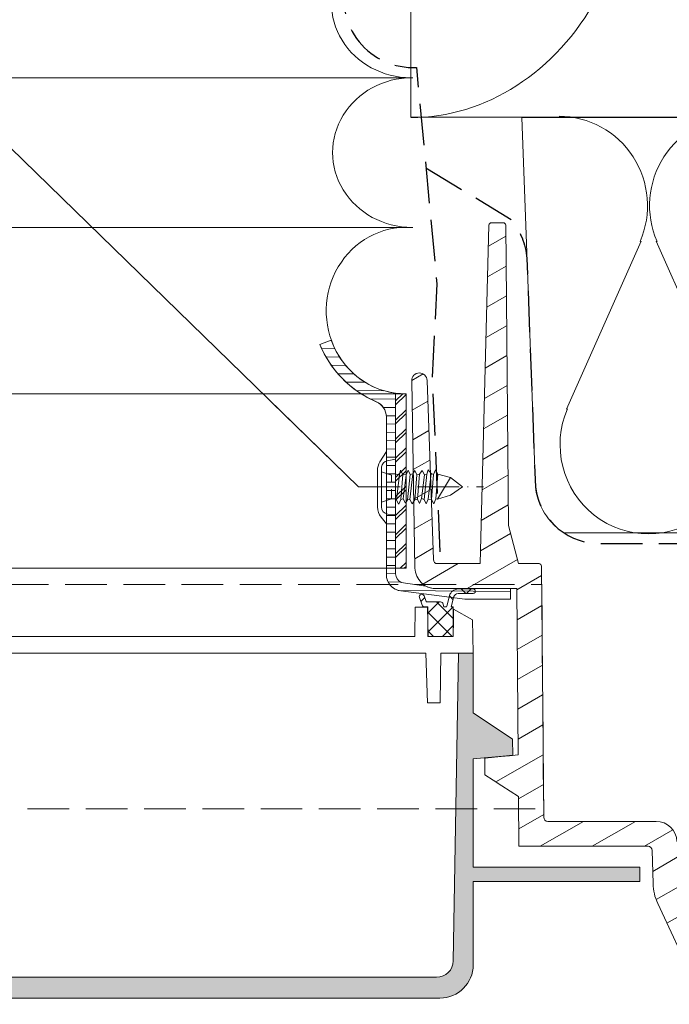
# Model space of a CAD drawing. Units: millimetres. Extents: x -1348 to 22078, y -14234 to 2452.
# Drawn here: x 21166 to 21244, y -14108 to -13990 of the extents above; entities that cross this region are included whole.
import ezdxf

# ---------------------------------------------------------------- set-up
doc = ezdxf.new("R2010")
doc.units = ezdxf.units.MM
doc.header["$MEASUREMENT"] = 0
for name, pattern in [('Takart vonal_01', [7, 5, -2]), ('Takart vonal_05', [3.3, 2.5, -0.8]), ('Tengelyvonal_02', [7, 5, -1, 0, -1])]:
    doc.linetypes.add(name, pattern=pattern)
for name, color, linetype, lineweight in [('0_Toll_száma__1', 7, 'Continuous', 5), ('0_Toll_száma__101', 253, 'Continuous', 5), ('0_Toll_száma__2', 7, 'Continuous', 13), ('0_Toll_száma__3', 7, 'Continuous', 15), ('0_Toll_száma__5', 7, 'Continuous', 25), ('0_Toll_száma__7', 7, 'Continuous', 35)]:
    doc.layers.add(name, color=color, linetype=linetype, lineweight=lineweight)
for name, color, linetype, lineweight, true_color in [('0_Toll_száma__21', 7, 'Continuous', 5, 0x3a3a3a), ('0_Toll_száma__22', 7, 'Continuous', 13, 0x3a3a3a), ('0_Toll_száma__87', 7, 'Continuous', 5, 0x6a6a6a)]:
    doc.layers.add(name, color=color, linetype=linetype, lineweight=lineweight, true_color=true_color)
doc.styles.add('ELKÉSZÜLT_STÍLUS_1', font='txt')
doc.dimstyles.new('ELKÉSZÜLT_STÍLUS__16', dxfattribs={"dimtxt": 9, "dimasz": 6.65, "dimexe": 0.18, "dimexo": 0, "dimgap": 0.09, "dimtad": 1, "dimtih": 1, "dimtoh": 1, "dimlfac": 0.001, "dimzin": 0, "dimdsep": 46, "dimtxsty": 'ELKÉSZÜLT_STÍLUS_1', "dimblk": 'ARROWHEAD_6', "dimblk1": 'ARROWHEAD_6', "dimblk2": 'ARROWHEAD_6', "dimcen": 0.09, "dimclrd": 7, "dimclre": 7, "dimclrt": 7, "dimadec": 0, "dimazin": 0, "dimtfac": 1, "dimtdec": 4, "dimtmove": 2, "dimatfit": 3, "dimfxl": 1, "dimtolj": 1, "dimtzin": 0, "dimarcsym": 0})
doc.dimstyles.new('ELKÉSZÜLT_STÍLUS__17', dxfattribs={"dimtxt": 10, "dimasz": 6.65, "dimexe": 0.18, "dimexo": 0, "dimgap": 0.09, "dimtad": 1, "dimtih": 1, "dimtoh": 1, "dimlfac": 0.001, "dimzin": 0, "dimdsep": 46, "dimtxsty": 'ELKÉSZÜLT_STÍLUS_1', "dimblk": 'ARROWHEAD_6', "dimblk1": 'ARROWHEAD_6', "dimblk2": 'ARROWHEAD_6', "dimcen": 0.09, "dimclrd": 7, "dimclre": 7, "dimclrt": 7, "dimadec": 0, "dimazin": 0, "dimtfac": 1, "dimtdec": 4, "dimtmove": 0, "dimatfit": 3, "dimfxl": 1, "dimtolj": 1, "dimtzin": 0, "dimarcsym": 0})
doc.dimstyles.new('ELKÉSZÜLT_STÍLUS__7', dxfattribs={"dimtxt": 0.18, "dimasz": 14.592, "dimexe": 0.18, "dimexo": 0.0625, "dimgap": 0.09, "dimtad": 0, "dimtih": 1, "dimtoh": 1, "dimdec": 4, "dimzin": 0, "dimdsep": 46, "dimcen": 0.09, "dimadec": 0, "dimazin": 0, "dimtfac": 1, "dimtdec": 4, "dimtmove": 0, "dimatfit": 3, "dimldrblk": 'ARROWHEAD_5', "dimfxl": 1, "dimtolj": 1, "dimtzin": 0, "dimarcsym": 0})

# ---------------------------------------------------------------- blocks, each defined once
blk = doc.blocks.new('szálas höszigetelés 18')
at = {"layer": '0_Toll_száma__1', "linetype": 'Continuous'}
for centre, start_param, end_param in [((0, 31.9), 3.141593, 5.125182), ((53.45, 31.9), 1.158003, 3.141593)]:
    blk.add_ellipse(centre, major_axis=(0, 31.9), ratio=0.837728, start_param=start_param, end_param=end_param, dxfattribs=at)
blk = doc.blocks.new('szálas höszigetelés 18_6')
at = {"layer": '0_Toll_száma__1', "linetype": 'Continuous'}
for p, q in [((0.9, 35.1), (9.85, 14.9)), ((11.66, 14.9), (20.6, 35.1)), ((22.41, 35.1), (31.35, 14.9)), ((33.16, 14.9), (42.11, 35.1)), ((43.91, 35.1), (52.86, 14.9)), ((54.67, 14.9), (63.61, 35.1))]:
    blk.add_line(p, q, dxfattribs=at)
for centre, start_param, end_param in [((10.75, 39.37), 4.299595, 8.266775), ((32.26, 39.37), 4.299595, 8.266775), ((53.76, 39.37), 4.299595, 8.266775), ((0, 10.63), 3.141593, 5.125182), ((21.51, 10.63), 1.158003, 3.141593), ((21.51, 10.63), 3.141593, 5.125182), ((43.01, 10.63), 1.158003, 3.141593), ((43.01, 10.63), 3.141593, 5.125182), ((64.52, 10.63), 1.158003, 3.141593)]:
    blk.add_ellipse(centre, major_axis=(0, 10.75), ratio=0.988947, start_param=start_param, end_param=end_param, dxfattribs=at)
blk = doc.blocks.new('*D137')
at = {"layer": '0_Toll_száma__3', "linetype": 'Continuous'}
for p, q in [((20842.85, -13969.14), (20842.85, -13956.01)), ((21250.09, -13969.14), (21250.09, -13956.01)), ((20837.6, -13962.57), (20842.85, -13962.57)), ((20842.85, -13962.57), (21250.09, -13962.57)), ((21250.09, -13962.57), (21255.34, -13962.57))]:
    blk.add_line(p, q, dxfattribs=at)
at = {"layer": '0_Toll_száma__7', "linetype": 'Continuous'}
for p, q in [((20846.35, -13959.07), (20839.35, -13966.07)), ((21246.59, -13966.07), (21253.59, -13959.07))]:
    blk.add_line(p, q, dxfattribs=at)
at = {"layer": '0_Toll_száma__1', "insert": (20905.42, -13958.51), "char_height": 9, "attachment_point": 7, "style": 'ELKÉSZÜLT_STÍLUS_1'}
blk.add_mtext('\\A1;{\\fVerdana|b1|i0|c238|p38;gipszkarton nyílás-, beépítési méret = (B)}', dxfattribs=at)
blk = doc.blocks.new('ARROWHEAD_6')
at = {"color": 0, "linetype": 'Continuous', "lineweight": 0}
for p, q in [((-0.5, -0.5), (0.5, 0.5)), ((0, 0), (-1, 0))]:
    blk.add_line(p, q, dxfattribs=at)
blk = doc.blocks.new('*D154')
at = {"layer": '0_Toll_száma__3', "linetype": 'Continuous'}
for p, q in [((21213.42, -13936.32), (21213.42, -13923.19)), ((21250.09, -13936.32), (21250.09, -13923.19)), ((21213.42, -13929.76), (21250.09, -13929.76))]:
    blk.add_line(p, q, dxfattribs=at)
at = {"layer": '0_Toll_száma__7', "linetype": 'Continuous'}
for p, q in [((21216.92, -13926.26), (21209.92, -13933.26)), ((21253.59, -13926.26), (21246.59, -13933.26))]:
    blk.add_line(p, q, dxfattribs=at)
at = {"layer": '0_Toll_száma__1', "insert": (21226.86, -13927.76), "char_height": 10, "attachment_point": 7, "style": 'ELKÉSZÜLT_STÍLUS_1'}
blk.add_mtext('\\A1;{\\fVerdana|b1|i0|c238|p38;3}', dxfattribs=at)
blk = doc.blocks.new('ARROWHEAD_5')
at = {"color": 0, "linetype": 'Continuous', "lineweight": 0}
blk.add_line((0, 0), (-1, 0), dxfattribs=at)
blk.add_solid([(-1, 0.2679), (0, 0), (-1, -0.2679), (-1, 0.2679)], dxfattribs=at)

msp = doc.modelspace()

# ---------------------------------------------------------------- hatches: boundary and pattern name
at = {"layer": '0_Toll_száma__1', "linetype": 'Continuous'}
h = msp.add_hatch(dxfattribs=at)
h.set_pattern_fill('ANSI31_0002', color=256, style=0, pattern_type=2)
h.set_pattern_definition([(30, (19926.3788, -16508.35), (-1.5625, 2.7063294), [])])
h.paths.add_polyline_path([(21215.378, -14033.146, 0.9913093), (21213.529, -14033.194), (21213.923, -14055.738, 0.4091088), (21216.422, -14058.194), (21226.148, -14058.194), (21226.323, -14078.205), (21226.299, -14078.205), (21222.303, -14078.59), (21222.32, -14080.59), (21226.343, -14083.205), (21226.367, -14083.205), (21226.419, -14089.193), (21241.919, -14089.193, -0.4065676), (21242.419, -14089.68), (21242.524, -14093.679, 0.1028951), (21243.084, -14096.057), (21247.397, -14105.307, 0.4083765), (21253.951, -14107.767), (21271.948, -14099.808, 0.2969092), (21272.544, -14098.894), (21272.544, -14098.194), (21271.242, -14098.194, -0.4116723), (21271.042, -14097.996), (21271.035, -14097.194), (21270.055, -14097.194), (21270.044, -14098.464), (21254.057, -14105.533, -0.4083761), (21250.124, -14104.058), (21245.803, -14094.789, -0.1028901), (21245.523, -14093.6), (21245.392, -14088.628, 0.4065643), (21242.893, -14086.193), (21229.889, -14086.193, -0.4116707), (21229.389, -14085.697), (21229.125, -14055.492, 0.411671), (21228.825, -14055.194), (21226.372, -14055.194), (21225.14, -14050.594), (21224.825, -14014.492, 0.4116678), (21224.525, -14014.194), (21223.114, -14014.194, 0.4065914), (21222.814, -14014.486), (21221.748, -14055.194), (21216.631, -14055.194, -0.4040306), (21216.132, -14054.712)])
at = {"layer": '0_Toll_száma__101', "linetype": 'Continuous'}
msp.add_hatch(color=256, dxfattribs=at).paths.add_polyline_path([(20851.977, -14091.693), (20851.977, -14093.443), (20871.977, -14093.443), (20871.977, -14103.443, 0.4142136), (20875.977, -14107.443), (21216.919, -14107.443, 0.4142126), (21220.919, -14103.443), (21220.919, -14093.443), (21240.919, -14093.443), (21240.919, -14091.693), (21220.919, -14091.693), (21220.919, -14078.656), (21224.919, -14078.306), (21225.287, -14078.271), (21225.663, -14078.236), (21225.652, -14076.288), (21220.919, -14073.156), (21220.919, -14065.943), (21219.169, -14065.943), (21218.522, -14102.978, -0.4091119), (21216.523, -14104.943), (20876.373, -14104.943, -0.4091119), (20874.373, -14102.978), (20873.727, -14065.943), (20871.977, -14065.943), (20871.977, -14073.156), (20867.244, -14076.288), (20867.232, -14078.241), (20871.977, -14078.656), (20871.977, -14091.693)])
at = {"layer": '0_Toll_száma__21', "linetype": 'Continuous'}
h = msp.add_hatch(dxfattribs=at)
h.set_pattern_fill('ablak_függ_0002', color=256, style=0, pattern_type=2)
h.set_pattern_definition([(179.5, (21187.9609, -13983.197), (0.008727, 0.999962), [])])
h.paths.add_polyline_path([(21202.493, -14028.814), (21203.868, -14028.32, 0.2124413), (21209.293, -14034.078, 0.0652692), (21211.594, -14034.687), (21211.595, -14034.748), (21211.595, -14034.764), (21211.595, -14055.745), (21211.595, -14056.401, 0.2853347), (21212.261, -14057.451), (21215.215, -14057.884, 0.1266336), (21216.422, -14058.194), (21225.401, -14058.194), (21225.401, -14059.477), (21220.149, -14059.477, -0.0318882), (21219.894, -14059.461), (21212.23, -14058.478, -0.2036481), (21210.879, -14057.688, -0.1612982), (21210.484, -14056.495), (21210.484, -14055.745), (21210.484, -14037.559, 0.2990787), (21209.278, -14035.723, -0.0408563), (21207.435, -14034.748, -0.1551974)])
h = msp.add_hatch(dxfattribs=at)
h.set_pattern_fill('EPS_0002', color=256, style=0, pattern_type=2)
h.set_pattern_definition([(45, (21217.8038, -14061.0899), (-1.13137, 1.13137), []), (135, (21217.8038, -14061.0899), (1.13137, 1.13137), [])])
h.paths.add_polyline_path([(21215.471, -14063.943), (21218.506, -14063.943), (21218.506, -14060.393), (21218.283, -14060.393), (21218.608, -14059.159, -0.3410931), (21219.092, -14058.787), (21220.895, -14058.79, 1), (21220.896, -14058.24), (21219.132, -14058.237, 0.3410931), (21218.066, -14059.056), (21217.734, -14060.318, -0.3406066), (21217.637, -14060.393), (21217.455, -14060.393, -0.3578711), (21217.357, -14060.313), (21217.301, -14060.035, 0.3578711), (21217.007, -14059.793), (21215.352, -14059.793, -0.3152988), (21215.258, -14059.727), (21215.019, -14059.07, 1), (21214.455, -14059.276), (21214.79, -14060.196, 0.3152988), (21215.072, -14060.393), (21215.471, -14060.393)])
at = {"layer": '0_Toll_száma__87', "linetype": 'Continuous'}
h = msp.add_hatch(dxfattribs=at)
h.set_pattern_fill('dupla_1_4_0002', color=256, style=0, pattern_type=2)
h.set_pattern_definition([(45, (21209.5151, -13989.4444), (-1.14905, 1.14905), []), (45, (21209.745, -13989.6742), (-1.14905, 1.14905), [])])
h.paths.add_polyline_path([(21212.845, -14034.764), (21212.845, -14055.745), (21211.595, -14055.745), (21211.595, -14034.764)])

# ---------------------------------------------------------------- linework, layer by layer
at = {"layer": '0_Toll_száma__1', "linetype": 'Continuous'}
for p, q in [((21214.79, -14060.196), (21214.455, -14059.276)), ((21215.019, -14059.07), (21215.258, -14059.727)), ((21215.471, -14060.393), (21215.072, -14060.393)), ((21215.352, -14059.793), (21217.007, -14059.793)), ((21217.301, -14060.035), (21217.357, -14060.313))]:
    msp.add_line(p, q, dxfattribs=at)
at = {"layer": '0_Toll_száma__1', "linetype": 'Continuous', "flags": 128}
for points in [[(21245.392, -14088.628, 0.4065643), (21242.893, -14086.193), (21229.889, -14086.193, -0.4116707), (21229.389, -14085.697), (21229.125, -14055.492, 0.411671), (21228.825, -14055.194), (21226.372, -14055.194), (21225.14, -14050.594), (21224.825, -14014.492, 0.4116678), (21224.525, -14014.194), (21223.114, -14014.194, 0.4065914), (21222.814, -14014.486), (21221.748, -14055.194), (21216.631, -14055.194, -0.4040306), (21216.132, -14054.712), (21215.378, -14033.146, 0.9913093), (21213.529, -14033.194), (21213.923, -14055.738, 0.4091088), (21216.422, -14058.194), (21226.148, -14058.194), (21226.323, -14078.205), (21226.299, -14078.205), (21225.292, -14078.302), (21224.284, -14078.399), (21222.303, -14078.59), (21222.307, -14079.09), (21222.311, -14079.59), (21222.32, -14080.59), (21223.332, -14081.248), (21224.344, -14081.905), (21226.343, -14083.205), (21226.367, -14083.205), (21226.419, -14089.193), (21241.919, -14089.193, -0.4065676), (21242.419, -14089.68), (21242.524, -14093.679, 0.1028951), (21243.084, -14096.057), (21247.397, -14105.307, 0.4083765)], [(21209.911, -14043.558, -0.3214886), (21210.571, -14042.809)], [(21210.644, -14049.225, -0.4123638), (21209.911, -14048.365)], [(21218.471, -14063.943), (21215.471, -14063.943), (21218.506, -14063.943), (21218.506, -14060.393), (21218.283, -14060.393), (21218.608, -14059.159, -0.3410931), (21219.092, -14058.787), (21220.895, -14058.79, 1), (21220.896, -14058.24), (21219.132, -14058.237, 0.3410931), (21218.066, -14059.056), (21217.734, -14060.318, -0.3406066), (21217.637, -14060.393), (21217.455, -14060.393), (21217.637, -14060.393)]]:
    msp.add_lwpolyline(points, format="xyb", dxfattribs=at)
msp.add_lwpolyline([(21202.493, -14028.814), (21203.868, -14028.32, 0.2124413), (21209.293, -14034.078, 0.0652692), (21211.594, -14034.687), (21211.595, -14034.748), (21211.595, -14034.764), (21211.595, -14055.745), (21211.595, -14056.401, 0.2853347), (21212.261, -14057.451), (21215.215, -14057.884, 0.1266336), (21216.422, -14058.194), (21225.401, -14058.194), (21225.401, -14059.477), (21220.149, -14059.477, -0.0318882), (21219.894, -14059.461), (21212.23, -14058.478, -0.2036481), (21210.879, -14057.688, -0.1612982), (21210.484, -14056.495), (21210.484, -14055.745), (21210.484, -14037.559, 0.2990787), (21209.278, -14035.723, -0.0408563), (21207.435, -14034.748, -0.1551974)], format="xyb", close=True, dxfattribs=at)
for points in [[(21210.572, -14042.81), (21211.595, -14042.615)], [(21211.595, -14049.323), (21211.595, -14042.616)], [(21209.912, -14048.366), (21209.912, -14043.558)], [(21212.048, -14044.454), (21212.188, -14043.964)], [(21212.187, -14043.964), (21212.445, -14044.486)], [(21212.844, -14044.517), (21213.09, -14043.937)], [(21213.091, -14043.936), (21213.348, -14044.458)], [(21213.656, -14044.382), (21213.886, -14043.999)], [(21213.886, -14044), (21214.144, -14044.521)], [(21214.452, -14044.446), (21214.789, -14043.972)], [(21214.79, -14043.972), (21215.047, -14044.493)], [(21215.355, -14044.418), (21215.495, -14043.928)], [(21215.494, -14043.928), (21215.86, -14044.357)], [(21216.151, -14044.481), (21216.397, -14043.901)], [(21216.398, -14043.9), (21216.655, -14044.422)], [(21211.65, -14044.422), (21212.048, -14044.453)], [(21211.702, -14047.53), (21212.047, -14044.453)], [(21212.207, -14047.47), (21212.446, -14044.484)], [(21212.446, -14044.485), (21212.844, -14044.517)], [(21212.514, -14047.394), (21212.845, -14044.517)], [(21213.003, -14047.534), (21213.349, -14044.457)], [(21213.31, -14047.458), (21213.655, -14044.381)], [(21213.349, -14044.458), (21213.656, -14044.383)], [(21213.907, -14047.506), (21214.145, -14044.52)], [(21214.145, -14044.521), (21214.452, -14044.447)], [(21214.213, -14047.43), (21214.452, -14044.444)], [(21214.718, -14047.37), (21215.049, -14044.493)], [(21215.009, -14047.494), (21215.354, -14044.417)], [(21215.049, -14044.493), (21215.355, -14044.419)], [(21215.514, -14047.434), (21215.859, -14044.358)], [(21215.86, -14044.358), (21216.151, -14044.48)], [(21215.912, -14047.466), (21216.151, -14044.48)], [(21216.418, -14047.406), (21216.657, -14044.42)], [(21218.204, -14044.845), (21216.618, -14047.422)], [(21216.656, -14044.422), (21218.203, -14044.845)], [(21218.204, -14044.845), (21219.637, -14045.961)], [(21218.177, -14046.947), (21219.638, -14045.962)], [(21211.702, -14047.53), (21211.959, -14048.051)], [(21212.207, -14047.47), (21211.961, -14048.05)], [(21212.207, -14047.47), (21212.514, -14047.395)], [(21212.514, -14047.394), (21212.771, -14047.916)], [(21213.003, -14047.534), (21212.773, -14047.917)], [(21213.003, -14047.534), (21213.31, -14047.459)], [(21213.31, -14047.458), (21213.567, -14047.979)], [(21213.907, -14047.506), (21213.57, -14047.98)], [(21213.907, -14047.506), (21214.213, -14047.431)], [(21214.213, -14047.43), (21214.47, -14047.951)], [(21214.718, -14047.37), (21214.472, -14047.951)], [(21214.718, -14047.37), (21215.01, -14047.493)], [(21215.009, -14047.494), (21215.266, -14048.015)], [(21215.514, -14047.434), (21215.268, -14048.014)], [(21215.514, -14047.434), (21215.912, -14047.466)], [(21215.912, -14047.466), (21216.17, -14047.987)], [(21216.418, -14047.406), (21216.171, -14047.986)], [(21216.418, -14047.406), (21216.618, -14047.422)], [(21216.617, -14047.422), (21218.176, -14046.949)], [(21210.644, -14049.225), (21211.595, -14049.323)], [(20877.666, -14065.943), (21215.23, -14065.943), (21215.439, -14071.943), (21216.939, -14071.943), (21217.044, -14065.943), (21220.919, -14065.943), (21220.849, -14061.943), (21218.541, -14060.664), (21218.541, -14061.943), (21218.506, -14063.943), (21215.506, -14063.943), (21215.445, -14060.443), (21213.945, -14060.443), (21213.884, -14063.943), (20879.011, -14063.943)], [(21215.471, -14063.943), (21215.471, -14060.393), (21215.41, -14060.393)]]:
    msp.add_lwpolyline(points, dxfattribs=at)
at = {"layer": '0_Toll_száma__1', "linetype": 'Continuous'}
for centre, radius, start, end in [((21214.737, -14059.173), 0.3, 20, 200), ((21215.072, -14060.093), 0.3, 200, 270), ((21215.352, -14059.693), 0.1, 200, 270), ((21217.007, -14060.093), 0.3, 11.23672, 90), ((21217.455, -14060.293), 0.1, 191.23672, 270)]:
    msp.add_arc(centre, radius, start, end, dxfattribs=at)
at = {"layer": '0_Toll_száma__101', "linetype": 'Continuous'}
for p, q in [((20879.221, -13996.748), (21213.648, -13996.748)), ((20879.221, -13996.748), (21213.648, -13996.748)), ((20879.221, -14014.748), (21213.648, -14014.748)), ((21202.493, -14028.814), (21203.868, -14028.32)), ((20879.659, -14034.748), (21212.845, -14034.748))]:
    msp.add_line(p, q, dxfattribs=at)
at = {"layer": '0_Toll_száma__101', "linetype": 'Takart vonal_01', "flags": 128}
msp.add_lwpolyline([(21229.144, -14057.688), (21229.38, -14084.688), (20863.516, -14084.688), (20863.751, -14057.688)], close=True, dxfattribs=at)
at = {"layer": '0_Toll_száma__2', "linetype": 'Tengelyvonal_02'}
msp.add_line((21207.131, -14045.962), (21222.17, -14045.962), dxfattribs=at)
at = {"layer": '0_Toll_száma__2', "linetype": 'Continuous', "flags": 128}
for points in [[(21373.772, -14001.501), (21213.421, -14001.501), (21213.421, -13851.501), (21373.772, -13851.501)], [(21212.845, -14034.764), (21212.845, -14055.745), (21211.595, -14055.745), (21211.595, -14034.764)]]:
    msp.add_lwpolyline(points, close=True, dxfattribs=at)
msp.add_lwpolyline([(21226.74, -14001.54), (21228.391, -14045.949, 0.2204515), (21231.827, -14051.501), (21373.773, -14051.501), (21373.773, -14001.54)], format="xyb", close=True, dxfattribs=at)
at = {"layer": '0_Toll_száma__21', "linetype": 'Continuous'}
msp.add_line((20880.909, -14055.745), (21212.845, -14055.745), dxfattribs=at)
at = {"layer": '0_Toll_száma__21', "linetype": 'Continuous', "flags": 128}
msp.add_lwpolyline([(21210.484, -14041.719), (21209.717, -14042.947, 0.1404871), (21209.414, -14044.006), (21209.414, -14048.366, 0.1710876), (21209.856, -14049.62), (21210.484, -14050.4)], format="xyb", dxfattribs=at)
at = {"layer": '0_Toll_száma__21', "linetype": 'Takart vonal_05', "flags": 128}
msp.add_lwpolyline([(21209.911, -14047.796), (21209.911, -14044.144), (21211.111, -14044.544), (21211.111, -14047.396)], close=True, dxfattribs=at)
at = {"layer": '0_Toll_száma__22', "linetype": 'Continuous', "flags": 128}
msp.add_lwpolyline([(20875.977, -14107.443), (21216.919, -14107.443, 0.4142126), (21220.919, -14103.443), (21220.919, -14093.443), (21240.919, -14093.443), (21240.919, -14091.693), (21220.919, -14091.693), (21220.919, -14078.656), (21224.919, -14078.306), (21225.287, -14078.271), (21225.663, -14078.236), (21225.652, -14076.288), (21220.919, -14073.156), (21220.919, -14065.943), (21219.169, -14065.943), (21218.522, -14102.978, -0.4091119), (21216.523, -14104.943), (20876.373, -14104.943, -0.4091119)], format="xyb", dxfattribs=at)
at = {"layer": '0_Toll_száma__3', "linetype": 'Continuous'}
msp.add_line((21212.845, -14034.748), (21212.845, -14055.745), dxfattribs=at)
at = {"layer": '0_Toll_száma__3', "linetype": 'Continuous', "flags": 128}
msp.add_lwpolyline([(21202.493, -14028.814, 0.1973048), (21209.272, -14035.72, -0.2999699), (21210.484, -14037.559), (21210.484, -14056.495, 0.3773413), (21212.23, -14058.478), (21219.894, -14059.461, 0.0318882), (21220.149, -14059.477), (21225.401, -14059.477)], format="xyb", dxfattribs=at)
at = {"layer": '0_Toll_száma__3', "linetype": 'Continuous'}
for centre, major_axis, ratio, start_param, end_param in [((21213.421, -13987.748), (9.531, 0), 0.944241, 1.5707963, 4.712389), ((21213.56, -14005.748), (9.531, 0), 0.944241, 1.5707963, 4.712389), ((21212.803, -14024.748), (-0.531, -10), 0.9531465, 3.1415927, 6.3432386)]:
    msp.add_ellipse(centre, major_axis=major_axis, ratio=ratio, start_param=start_param, end_param=end_param, dxfattribs=at)
at = {"layer": '0_Toll_száma__5', "linetype": 'Takart vonal_01', "flags": 128}
for points in [[(21206.554, -13973.518, 0.1548745), (21209.682, -13976.646, 0.12806), (21213.51, -13977.449, -0.7848731), (21213.51, -13980.022, 0.3109125), (21205.604, -13985.02, 0.5057651), (21214.098, -13995.51), (21216.553, -14021.551), (21215.993, -14032.746), (21216.937, -14054.353)], [(21215.236, -14007.579), (21225.496, -14013.802, -0.1493373), (21227.369, -14018.478), (21228.391, -14045.949, 0.3979914), (21236.6, -14052.765), (21373.772, -14052.765)]]:
    msp.add_lwpolyline(points, format="xyb", dxfattribs=at)

# ---------------------------------------------------------------- block references
at = {"linetype": 'Continuous', "zscale": 1000, "rotation": 0.0008017114898652899}
msp.add_blockref('szálas höszigetelés 18', (21213.424, -14001.542), dxfattribs=at)
at = {"linetype": 'Continuous', "xscale": -1, "zscale": 1000, "rotation": 180.000124911784}
msp.add_blockref('szálas höszigetelés 18_6', (21231.229, -14001.501), dxfattribs=at)

# ---------------------------------------------------------------- dimensions: what is measured, and where the dimension line sits
at = {"linetype": 'Continuous'}
for base, p1, text, dimstyle, picture, middle in [((21250.091, -13962.574), (20842.852, -14084.694), 'gipszkarton nyílás-, beépítési méret = (B)', 'ELKÉSZÜLT_STÍLUS__16', '*D137', (21017.904, -13954.005)), ((21250.091, -13929.756), (21213.421, -13921.748), '3', 'ELKÉSZÜLT_STÍLUS__17', '*D154', (21230.659, -13922.756))]:
    dim = msp.add_linear_dim(base=base, p1=p1, p2=(21250.091, -14084.688), text=text, dimstyle=dimstyle, dxfattribs=at)
    dim.commit()
    dim.dimension.update_dxf_attribs({"geometry": picture, "text_midpoint": middle, "dimtype": 160})

# ---------------------------------------------------------------- leaders
at = {"layer": '0_Toll_száma__1', "linetype": 'Continuous', "annotation_type": 0, "has_hookline": 1, "hookline_direction": 1, "text_width": 204.543}
msp.add_leader([(21207.131, -14045.962), (21163.142, -14003.085), (21152.307, -14003.085)], dimstyle='ELKÉSZÜLT_STÍLUS__7', dxfattribs=at)

doc.saveas('drawing.dxf')
